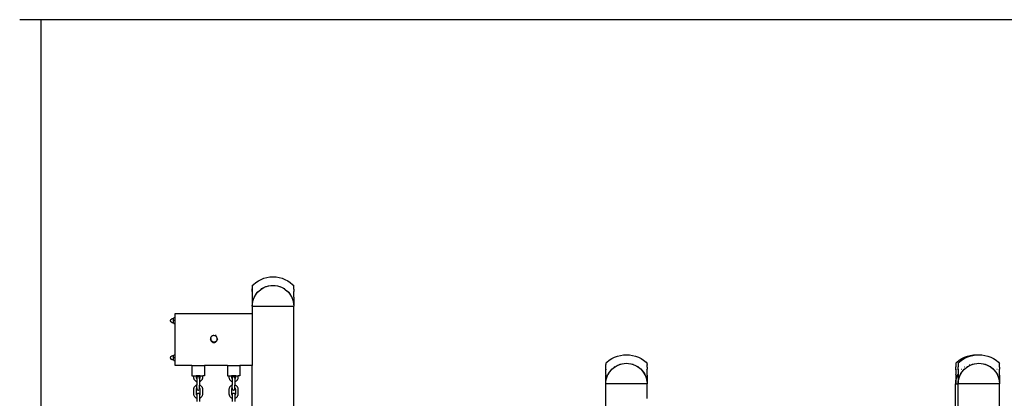
# Model space of a CAD drawing. Units: millimetres. Extents: x -5 to 212, y -5 to 302.
# Drawn here: x 34 to 90, y 228 to 250 of the extents above; entities that cross this region are included whole.
import ezdxf

# ---------------------------------------------------------------- set-up
doc = ezdxf.new("R2010")
doc.units = ezdxf.units.MM

# ---------------------------------------------------------------- blocks, each defined once
blk = doc.blocks.new('_SE_FILLED')
at = {"color": 0}
blk.add_line((0, 0), (-1, 0), dxfattribs=at)
blk.add_solid([(0, 0), (-1, -0.1665), (-1, 0.1665), (0, 0)], dxfattribs=at)

msp = doc.modelspace()

# ---------------------------------------------------------------- linework, layer by layer
for p, q in [((120.957, 249.584), (34.017, 249.584)), ((35.217, 247.184), (35.217, 189.724)), ((47.862, 234.915), (48.03, 234.96)), ((48.03, 234.96), (48.201, 234.987)), ((48.201, 234.987), (48.375, 234.996)), ((48.375, 234.996), (48.549, 234.987)), ((48.549, 234.987), (48.72, 234.96)), ((48.72, 234.96), (48.888, 234.915)), ((47.201, 234.447), (47.2, 234.445)), ((47.2, 234.445), (47.201, 234.446)), ((47.2, 234.445), (47.201, 234.444)), ((47.201, 234.507), (47.264, 234.569)), ((47.201, 234.51), (47.201, 234.507)), ((47.201, 234.507), (47.201, 234.447)), ((47.201, 234.447), (47.201, 234.446)), ((47.201, 234.444), (47.201, 234.446)), ((47.201, 234.444), (47.201, 234.311)), ((47.264, 234.569), (47.399, 234.679)), ((47.399, 234.679), (47.544, 234.774)), ((47.544, 234.774), (47.699, 234.852)), ((47.699, 234.852), (47.862, 234.915)), ((47.788, 234.353), (47.898, 234.409)), ((47.852, 234.384), (47.976, 234.439)), ((47.898, 234.409), (47.976, 234.439)), ((47.976, 234.439), (47.993, 234.445)), ((47.993, 234.445), (47.996, 234.446)), ((47.993, 234.445), (47.994, 234.446)), ((47.996, 234.446), (47.994, 234.446)), ((47.996, 234.446), (48.002, 234.449)), ((48.002, 234.449), (48.126, 234.481)), ((48.002, 234.449), (48.013, 234.453)), ((48.013, 234.453), (48.132, 234.485)), ((48.126, 234.481), (48.252, 234.5)), ((48.132, 234.485), (48.253, 234.504)), ((48.252, 234.5), (48.375, 234.507)), ((48.253, 234.504), (48.376, 234.51)), ((48.375, 234.507), (48.498, 234.5)), ((48.376, 234.51), (48.499, 234.504)), ((48.498, 234.5), (48.625, 234.481)), ((48.499, 234.504), (48.62, 234.485)), ((48.62, 234.485), (48.739, 234.453)), ((48.625, 234.481), (48.753, 234.447)), ((48.739, 234.453), (48.753, 234.447)), ((48.753, 234.447), (48.764, 234.443)), ((48.764, 234.443), (48.854, 234.409)), ((48.764, 234.443), (48.898, 234.384)), ((48.854, 234.409), (48.963, 234.353)), ((48.888, 234.915), (49.051, 234.852)), ((49.051, 234.852), (49.206, 234.774)), ((49.206, 234.774), (49.351, 234.679)), ((49.351, 234.679), (49.487, 234.569)), ((49.487, 234.569), (49.551, 234.505)), ((49.549, 234.446), (49.551, 234.447)), ((49.551, 234.444), (49.549, 234.446)), ((49.551, 234.505), (49.551, 234.51)), ((49.551, 234.453), (49.551, 234.505)), ((49.551, 234.447), (49.551, 234.453)), ((49.551, 234.444), (49.551, 234.447)), ((49.551, 234.353), (49.551, 234.444)), ((47.201, 233.871), (47.199, 233.848)), ((47.199, 233.848), (47.201, 233.848)), ((47.199, 233.848), (47.2, 233.841)), ((47.201, 234.172), (47.2, 234.166)), ((47.2, 234.166), (47.201, 234.166)), ((47.2, 234.166), (47.201, 234.145)), ((47.201, 233.848), (47.2, 233.841)), ((47.2, 233.841), (47.201, 233.831)), ((47.201, 234.293), (47.211, 234.311)), ((47.201, 234.311), (47.211, 234.311)), ((47.201, 234.293), (47.201, 234.311)), ((47.201, 234.172), (47.201, 234.293)), ((47.201, 234.293), (47.201, 234.286)), ((47.201, 234.286), (47.201, 234.208)), ((47.201, 234.208), (47.201, 234.172)), ((47.201, 234.14), (47.211, 234.166)), ((47.211, 234.166), (47.201, 234.166)), ((47.201, 234.166), (47.201, 234.14)), ((47.201, 234.14), (47.201, 233.871)), ((47.201, 233.831), (47.201, 233.335)), ((47.254, 233.68), (47.311, 233.831)), ((47.302, 233.813), (47.311, 233.831)), ((47.311, 233.831), (47.317, 233.841)), ((47.317, 233.841), (47.32, 233.848)), ((47.317, 233.841), (47.318, 233.848)), ((47.317, 233.841), (47.32, 233.848)), ((47.318, 233.848), (47.32, 233.848)), ((47.32, 233.848), (47.332, 233.871)), ((47.332, 233.871), (47.417, 234.011)), ((47.332, 233.871), (47.358, 233.923)), ((47.358, 233.923), (47.425, 234.026)), ((47.417, 234.011), (47.522, 234.141)), ((47.425, 234.026), (47.503, 234.121)), ((47.503, 234.121), (47.522, 234.141)), ((47.522, 234.141), (47.529, 234.166)), ((47.522, 234.141), (47.525, 234.144)), ((47.525, 234.144), (47.547, 234.166)), ((47.525, 234.144), (47.547, 234.166)), ((47.529, 234.166), (47.547, 234.166)), ((47.547, 234.166), (47.552, 234.171)), ((47.552, 234.171), (47.554, 234.173)), ((47.552, 234.171), (47.552, 234.171)), ((47.554, 234.173), (47.697, 234.293)), ((47.554, 234.173), (47.59, 234.208)), ((47.59, 234.208), (47.685, 234.286)), ((47.685, 234.286), (47.697, 234.293)), ((47.697, 234.293), (47.703, 234.311)), ((47.697, 234.293), (47.708, 234.3)), ((47.724, 234.311), (47.703, 234.311)), ((47.708, 234.3), (47.724, 234.311)), ((47.724, 234.311), (47.732, 234.316)), ((47.732, 234.316), (47.852, 234.384)), ((47.732, 234.316), (47.788, 234.353)), ((48.898, 234.384), (49.027, 234.311)), ((48.963, 234.353), (49.027, 234.311)), ((49.047, 234.311), (49.027, 234.311)), ((49.027, 234.311), (49.053, 234.293)), ((49.027, 234.311), (49.052, 234.295)), ((49.052, 234.295), (49.047, 234.311)), ((49.052, 234.295), (49.066, 234.286)), ((49.053, 234.293), (49.205, 234.166)), ((49.066, 234.286), (49.162, 234.208)), ((49.162, 234.208), (49.205, 234.166)), ((49.221, 234.166), (49.205, 234.166)), ((49.205, 234.166), (49.228, 234.141)), ((49.205, 234.166), (49.227, 234.143)), ((49.227, 234.143), (49.221, 234.166)), ((49.227, 234.143), (49.249, 234.121)), ((49.228, 234.141), (49.333, 234.011)), ((49.249, 234.121), (49.326, 234.026)), ((49.326, 234.026), (49.393, 233.923)), ((49.333, 234.011), (49.427, 233.856)), ((49.393, 233.923), (49.427, 233.856)), ((49.427, 233.856), (49.431, 233.848)), ((49.431, 233.848), (49.433, 233.846)), ((49.432, 233.848), (49.431, 233.848)), ((49.433, 233.846), (49.432, 233.848)), ((49.433, 233.846), (49.434, 233.842)), ((49.434, 233.842), (49.449, 233.813)), ((49.434, 233.842), (49.496, 233.68)), ((49.539, 234.311), (49.551, 234.311)), ((49.551, 234.29), (49.539, 234.311)), ((49.539, 234.166), (49.551, 234.166)), ((49.551, 234.137), (49.539, 234.166)), ((49.549, 233.848), (49.551, 233.848)), ((49.551, 233.843), (49.549, 233.848)), ((49.551, 234.311), (49.551, 234.353)), ((49.551, 234.29), (49.551, 234.311)), ((49.551, 234.29), (49.551, 234.166)), ((49.551, 234.137), (49.551, 234.166)), ((49.551, 233.852), (49.551, 234.137)), ((49.551, 233.848), (49.551, 233.852)), ((49.551, 233.843), (49.551, 233.848)), ((49.551, 233.843), (49.551, 233.335)), ((47.201, 233.335), (47.207, 233.458)), ((47.203, 233.335), (47.201, 233.335)), ((47.201, 233.328), (47.201, 232.91)), ((47.201, 233.328), (49.551, 233.328)), ((47.203, 233.335), (47.216, 233.509)), ((47.203, 233.335), (49.547, 233.335)), ((47.203, 233.335), (47.204, 233.335)), ((47.207, 233.458), (47.227, 233.58)), ((47.216, 233.509), (47.254, 233.68)), ((47.227, 233.58), (47.258, 233.698)), ((47.258, 233.698), (47.302, 233.813)), ((49.449, 233.813), (49.493, 233.698)), ((49.493, 233.698), (49.525, 233.58)), ((49.496, 233.68), (49.534, 233.509)), ((49.525, 233.58), (49.544, 233.458)), ((49.534, 233.509), (49.547, 233.335)), ((49.544, 233.458), (49.551, 233.335)), ((49.551, 233.335), (49.547, 233.335)), ((49.55, 215.109), (49.551, 233.328)), ((42.834, 232.91), (47.201, 232.91)), ((42.834, 232.665), (42.834, 232.91)), ((47.201, 232.91), (47.208, 232.91)), ((47.201, 232.91), (47.201, 229.972)), ((42.563, 232.51), (42.566, 232.535)), ((42.566, 232.485), (42.563, 232.51)), ((42.566, 232.535), (42.576, 232.559)), ((42.576, 232.462), (42.566, 232.485)), ((42.576, 232.559), (42.591, 232.581)), ((42.591, 232.44), (42.576, 232.462)), ((42.591, 232.581), (42.612, 232.6)), ((42.612, 232.421), (42.591, 232.44)), ((42.612, 232.6), (42.638, 232.615)), ((42.638, 232.405), (42.612, 232.421)), ((42.638, 232.615), (42.667, 232.627)), ((42.667, 232.393), (42.638, 232.405)), ((42.667, 232.627), (42.698, 232.634)), ((42.698, 232.386), (42.667, 232.393)), ((42.698, 232.634), (42.73, 232.637)), ((42.731, 232.383), (42.698, 232.386)), ((42.732, 232.664), (42.73, 232.66)), ((42.73, 232.637), (42.73, 232.66)), ((42.732, 232.384), (42.73, 232.637)), ((42.732, 232.384), (42.731, 232.383)), ((42.732, 232.384), (42.732, 232.365)), ((42.739, 232.356), (42.732, 232.365)), ((42.822, 232.665), (42.75, 232.664)), ((42.755, 232.51), (42.753, 232.507)), ((42.754, 232.356), (42.826, 232.357)), ((42.825, 232.511), (42.755, 232.51)), ((42.831, 232.636), (42.822, 232.665)), ((42.822, 232.665), (42.834, 232.665)), ((42.825, 232.511), (42.83, 232.527)), ((42.833, 232.484), (42.825, 232.511)), ((42.826, 232.357), (42.832, 232.376)), ((42.826, 232.357), (42.834, 232.357)), ((42.83, 232.527), (42.834, 232.55)), ((42.834, 232.618), (42.831, 232.636)), ((42.832, 232.376), (42.834, 232.387)), ((42.834, 232.479), (42.833, 232.484)), ((42.834, 232.618), (42.834, 232.665)), ((42.834, 232.55), (42.834, 232.618)), ((42.834, 232.479), (42.834, 232.55)), ((42.834, 232.387), (42.834, 232.479)), ((42.834, 232.357), (42.834, 232.387)), ((42.834, 230.558), (42.834, 232.357)), ((44.889, 231.612), (44.857, 231.572)), ((44.931, 231.642), (44.889, 231.612)), ((44.912, 231.671), (44.912, 231.67)), ((44.912, 231.671), (44.975, 231.671)), ((44.979, 231.66), (44.931, 231.642)), ((45.03, 231.665), (44.979, 231.66)), ((45.081, 231.657), (45.03, 231.665)), ((45.128, 231.636), (45.081, 231.657)), ((45.149, 231.671), (45.093, 231.671)), ((45.167, 231.603), (45.128, 231.636)), ((45.149, 231.671), (45.149, 231.67)), ((45.197, 231.561), (45.167, 231.603)), ((44.793, 231.466), (44.793, 231.465)), ((44.836, 231.526), (44.827, 231.475)), ((44.827, 231.475), (44.832, 231.424)), ((44.832, 231.424), (44.85, 231.376)), ((44.857, 231.572), (44.836, 231.526)), ((44.85, 231.376), (44.88, 231.334)), ((44.864, 231.465), (44.867, 231.498)), ((44.867, 231.432), (44.864, 231.465)), ((44.877, 231.4), (44.867, 231.432)), ((44.892, 231.371), (44.877, 231.4)), ((44.88, 231.334), (44.92, 231.301)), ((44.913, 231.345), (44.892, 231.371)), ((44.939, 231.324), (44.913, 231.345)), ((44.92, 231.301), (44.967, 231.28)), ((44.968, 231.309), (44.939, 231.324)), ((44.967, 231.28), (45.017, 231.272)), ((45, 231.299), (44.968, 231.309)), ((45.033, 231.296), (45, 231.299)), ((45.017, 231.272), (45.069, 231.277)), ((45.066, 231.299), (45.033, 231.296)), ((45.097, 231.309), (45.066, 231.299)), ((45.069, 231.277), (45.117, 231.295)), ((45.126, 231.324), (45.097, 231.309)), ((45.117, 231.295), (45.158, 231.325)), ((45.152, 231.345), (45.126, 231.324)), ((45.173, 231.371), (45.152, 231.345)), ((45.158, 231.325), (45.191, 231.365)), ((45.189, 231.4), (45.173, 231.371)), ((45.198, 231.432), (45.189, 231.4)), ((45.191, 231.365), (45.212, 231.411)), ((45.216, 231.513), (45.197, 231.561)), ((45.198, 231.498), (45.202, 231.465)), ((45.202, 231.465), (45.198, 231.432)), ((45.212, 231.411), (45.221, 231.462)), ((45.221, 231.462), (45.216, 231.513)), ((45.268, 231.465), (45.265, 231.461)), ((45.268, 231.466), (45.268, 231.465)), ((42.591, 230.473), (42.612, 230.493)), ((42.612, 230.493), (42.638, 230.508)), ((42.638, 230.508), (42.667, 230.52)), ((42.667, 230.52), (42.698, 230.527)), ((42.698, 230.527), (42.73, 230.53)), ((42.732, 230.557), (42.73, 230.553)), ((42.73, 230.53), (42.73, 230.553)), ((42.732, 230.277), (42.73, 230.53)), ((42.822, 230.558), (42.75, 230.557)), ((42.831, 230.529), (42.822, 230.558)), ((42.822, 230.558), (42.834, 230.558)), ((42.834, 230.511), (42.831, 230.529)), ((42.834, 230.511), (42.834, 230.558)), ((42.834, 230.443), (42.834, 230.511)), ((67.73, 230.436), (67.893, 230.498)), ((67.893, 230.498), (68.061, 230.543)), ((68.061, 230.543), (68.232, 230.57)), ((68.232, 230.57), (68.406, 230.579)), ((68.406, 230.579), (68.58, 230.57)), ((68.58, 230.57), (68.751, 230.543)), ((68.751, 230.543), (68.919, 230.498)), ((68.919, 230.498), (69.082, 230.436)), ((87.566, 230.436), (87.728, 230.498)), ((87.705, 230.436), (87.868, 230.498)), ((87.728, 230.498), (87.896, 230.543)), ((87.868, 230.498), (88.036, 230.543)), ((87.896, 230.543), (88.068, 230.57)), ((88.036, 230.543), (88.207, 230.57)), ((88.068, 230.57), (88.241, 230.579)), ((88.207, 230.57), (88.311, 230.576)), ((88.241, 230.579), (88.311, 230.576)), ((88.311, 230.576), (88.381, 230.579)), ((88.311, 230.576), (88.348, 230.574)), ((88.368, 230.573), (88.397, 230.571)), ((88.381, 230.579), (88.555, 230.57)), ((88.415, 230.57), (88.417, 230.57)), ((88.555, 230.57), (88.726, 230.543)), ((88.726, 230.543), (88.894, 230.498)), ((88.894, 230.498), (89.057, 230.436)), ((42.563, 230.403), (42.566, 230.428)), ((42.566, 230.378), (42.563, 230.403)), ((42.566, 230.428), (42.576, 230.452)), ((42.576, 230.355), (42.566, 230.378)), ((42.576, 230.452), (42.591, 230.473)), ((42.591, 230.333), (42.576, 230.355)), ((42.612, 230.314), (42.591, 230.333)), ((42.638, 230.298), (42.612, 230.314)), ((42.667, 230.286), (42.638, 230.298)), ((42.698, 230.279), (42.667, 230.286)), ((42.731, 230.276), (42.698, 230.279)), ((42.732, 230.277), (42.731, 230.276)), ((42.732, 230.277), (42.732, 230.258)), ((42.739, 230.249), (42.732, 230.258)), ((42.755, 230.403), (42.753, 230.4)), ((42.754, 230.249), (42.826, 230.25)), ((42.825, 230.404), (42.755, 230.403)), ((42.825, 230.404), (42.83, 230.42)), ((42.833, 230.377), (42.825, 230.404)), ((42.826, 230.25), (42.832, 230.269)), ((42.826, 230.25), (42.834, 230.25)), ((42.83, 230.42), (42.834, 230.443)), ((42.832, 230.269), (42.834, 230.28)), ((42.834, 230.372), (42.833, 230.377)), ((42.834, 230.372), (42.834, 230.443)), ((42.834, 230.28), (42.834, 230.372)), ((42.834, 230.25), (42.834, 230.28)), ((42.834, 229.972), (42.834, 230.25)), ((43.779, 229.972), (42.834, 229.972)), ((43.779, 229.972), (43.779, 229.385)), ((43.779, 229.972), (44.484, 229.972)), ((44.484, 229.972), (44.484, 229.385)), ((45.786, 229.972), (44.484, 229.972)), ((45.786, 229.972), (45.786, 229.385)), ((45.786, 229.972), (46.491, 229.972)), ((46.491, 229.972), (46.491, 229.385)), ((47.201, 229.972), (46.491, 229.972)), ((47.2, 215.107), (47.201, 229.972)), ((47.208, 229.972), (47.201, 229.972)), ((67.232, 230.032), (67.231, 230.03)), ((67.231, 230.03), (67.232, 230.029)), ((67.231, 230.03), (67.232, 230.03)), ((67.232, 230.09), (67.295, 230.153)), ((67.232, 230.094), (67.232, 230.09)), ((67.232, 230.09), (67.232, 230.032)), ((67.232, 230.03), (67.232, 230.032)), ((67.232, 230.029), (67.232, 230.03)), ((67.232, 230.024), (67.232, 230.029)), ((67.232, 230.024), (67.232, 230.023)), ((67.232, 229.895), (67.232, 230.023)), ((67.295, 230.153), (67.43, 230.262)), ((67.43, 230.262), (67.576, 230.357)), ((67.576, 230.357), (67.73, 230.436)), ((67.763, 229.9), (67.883, 229.967)), ((67.763, 229.9), (67.819, 229.936)), ((67.819, 229.936), (67.929, 229.992)), ((67.883, 229.967), (68.007, 230.022)), ((67.929, 229.992), (68.007, 230.022)), ((68.007, 230.022), (68.024, 230.029)), ((68.024, 230.029), (68.027, 230.03)), ((68.024, 230.029), (68.025, 230.03)), ((68.027, 230.03), (68.025, 230.03)), ((68.027, 230.03), (68.033, 230.032)), ((68.033, 230.032), (68.157, 230.064)), ((68.033, 230.032), (68.044, 230.036)), ((68.044, 230.036), (68.163, 230.068)), ((68.157, 230.064), (68.283, 230.084)), ((68.163, 230.068), (68.284, 230.087)), ((68.283, 230.084), (68.406, 230.09)), ((68.284, 230.087), (68.407, 230.094)), ((68.406, 230.09), (68.529, 230.084)), ((68.407, 230.094), (68.53, 230.087)), ((68.529, 230.084), (68.656, 230.064)), ((68.53, 230.087), (68.651, 230.068)), ((68.651, 230.068), (68.77, 230.036)), ((68.656, 230.064), (68.784, 230.031)), ((68.77, 230.036), (68.784, 230.031)), ((68.784, 230.031), (68.795, 230.026)), ((68.795, 230.026), (68.885, 229.992)), ((68.795, 230.026), (68.929, 229.967)), ((68.885, 229.992), (68.994, 229.936)), ((68.929, 229.967), (69.058, 229.895)), ((68.994, 229.936), (69.058, 229.895)), ((69.082, 230.436), (69.237, 230.357)), ((69.237, 230.357), (69.382, 230.262)), ((69.382, 230.262), (69.518, 230.153)), ((69.518, 230.153), (69.582, 230.089)), ((69.582, 230.03), (69.58, 230.03)), ((69.582, 230.028), (69.58, 230.03)), ((69.582, 230.089), (69.582, 230.094)), ((69.582, 230.036), (69.582, 230.089)), ((69.582, 230.03), (69.582, 230.036)), ((69.582, 230.028), (69.582, 230.03)), ((69.582, 230.028), (69.582, 229.992)), ((69.582, 229.936), (69.582, 229.992)), ((69.582, 229.895), (69.582, 229.936)), ((87.067, 230.032), (87.066, 230.03)), ((87.066, 230.03), (87.067, 230.029)), ((87.066, 230.03), (87.067, 230.03)), ((87.067, 230.09), (87.13, 230.153)), ((87.067, 230.094), (87.067, 230.09)), ((87.067, 230.09), (87.067, 230.032)), ((87.067, 230.03), (87.067, 230.032)), ((87.067, 230.029), (87.067, 230.03)), ((87.067, 230.024), (87.067, 230.029)), ((87.067, 230.024), (87.067, 230.023)), ((87.067, 230.023), (87.067, 229.895)), ((87.13, 230.153), (87.265, 230.262)), ((87.207, 230.032), (87.206, 230.03)), ((87.206, 230.03), (87.207, 230.029)), ((87.206, 230.03), (87.207, 230.03)), ((87.207, 230.09), (87.269, 230.153)), ((87.207, 230.094), (87.207, 230.09)), ((87.207, 230.09), (87.207, 230.032)), ((87.207, 230.03), (87.207, 230.032)), ((87.207, 230.029), (87.207, 230.03)), ((87.207, 230.024), (87.207, 230.029)), ((87.207, 230.024), (87.207, 230.023)), ((87.207, 230.023), (87.207, 229.895)), ((87.265, 230.262), (87.411, 230.357)), ((87.269, 230.153), (87.404, 230.262)), ((87.404, 230.262), (87.55, 230.357)), ((87.411, 230.357), (87.566, 230.436)), ((87.55, 230.357), (87.705, 230.436)), ((87.738, 229.9), (87.858, 229.967)), ((87.738, 229.9), (87.794, 229.936)), ((87.794, 229.936), (87.904, 229.992)), ((87.858, 229.967), (87.982, 230.022)), ((87.86, 230.03), (87.863, 230.03)), ((87.904, 229.992), (87.982, 230.022)), ((87.982, 230.022), (87.999, 230.029)), ((87.999, 230.029), (88.002, 230.03)), ((87.999, 230.029), (87.999, 230.03)), ((88.002, 230.03), (87.999, 230.03)), ((88.002, 230.03), (88.008, 230.032)), ((88.008, 230.032), (88.131, 230.064)), ((88.008, 230.032), (88.019, 230.036)), ((88.019, 230.036), (88.137, 230.068)), ((88.131, 230.064), (88.257, 230.084)), ((88.137, 230.068), (88.259, 230.087)), ((88.257, 230.084), (88.381, 230.09)), ((88.259, 230.087), (88.382, 230.094)), ((88.381, 230.09), (88.504, 230.084)), ((88.382, 230.094), (88.504, 230.087)), ((88.504, 230.087), (88.626, 230.068)), ((88.504, 230.084), (88.63, 230.064)), ((88.626, 230.068), (88.745, 230.036)), ((88.63, 230.064), (88.759, 230.031)), ((88.745, 230.036), (88.759, 230.031)), ((88.759, 230.031), (88.77, 230.026)), ((88.77, 230.026), (88.86, 229.992)), ((88.77, 230.026), (88.904, 229.967)), ((88.86, 229.992), (88.969, 229.936)), ((88.904, 229.967), (89.033, 229.895)), ((88.969, 229.936), (89.033, 229.895)), ((89.057, 230.436), (89.211, 230.357)), ((89.211, 230.357), (89.357, 230.262)), ((89.357, 230.262), (89.492, 230.153)), ((89.492, 230.153), (89.557, 230.089)), ((89.555, 230.03), (89.556, 230.03)), ((89.557, 230.028), (89.555, 230.03)), ((89.556, 230.03), (89.557, 230.036)), ((89.557, 230.028), (89.556, 230.03)), ((89.556, 229.895), (89.557, 229.936)), ((89.557, 230.089), (89.557, 230.094)), ((89.557, 230.036), (89.557, 230.089)), ((89.557, 229.936), (89.557, 230.028)), ((43.779, 229.385), (43.868, 229.385)), ((43.868, 229.385), (43.868, 229.303)), ((43.868, 229.385), (44.015, 229.385)), ((44.015, 229.385), (44.015, 229.307)), ((44.25, 229.385), (44.015, 229.385)), ((44.25, 229.307), (44.25, 229.385)), ((44.25, 229.385), (44.397, 229.385)), ((44.397, 229.303), (44.397, 229.385)), ((44.484, 229.385), (44.397, 229.385)), ((45.786, 229.385), (45.877, 229.385)), ((45.877, 229.385), (45.877, 229.303)), ((45.877, 229.385), (46.024, 229.385)), ((46.024, 229.385), (46.024, 229.307)), ((46.259, 229.385), (46.024, 229.385)), ((46.259, 229.307), (46.259, 229.385)), ((46.259, 229.385), (46.406, 229.385)), ((46.406, 229.303), (46.406, 229.385)), ((46.491, 229.385), (46.406, 229.385)), ((67.232, 229.454), (67.23, 229.432)), ((67.23, 229.432), (67.232, 229.432)), ((67.232, 229.756), (67.231, 229.749)), ((67.231, 229.749), (67.232, 229.749)), ((67.232, 229.432), (67.231, 229.424)), ((67.231, 229.424), (67.232, 229.414)), ((67.232, 229.876), (67.242, 229.895)), ((67.232, 229.895), (67.242, 229.895)), ((67.232, 229.876), (67.232, 229.895)), ((67.232, 229.756), (67.232, 229.876)), ((67.232, 229.724), (67.242, 229.749)), ((67.242, 229.749), (67.232, 229.749)), ((67.232, 229.749), (67.232, 229.724)), ((67.232, 229.454), (67.232, 229.724)), ((67.232, 228.919), (67.232, 229.414)), ((67.285, 229.264), (67.342, 229.414)), ((67.289, 229.282), (67.333, 229.397)), ((67.333, 229.397), (67.342, 229.414)), ((67.342, 229.414), (67.348, 229.425)), ((67.348, 229.425), (67.351, 229.432)), ((67.348, 229.425), (67.349, 229.432)), ((67.349, 229.432), (67.351, 229.432)), ((67.351, 229.432), (67.363, 229.455)), ((67.363, 229.455), (67.448, 229.594)), ((67.363, 229.455), (67.389, 229.506)), ((67.389, 229.506), (67.456, 229.609)), ((67.448, 229.594), (67.553, 229.724)), ((67.456, 229.609), (67.534, 229.705)), ((67.534, 229.705), (67.553, 229.724)), ((67.553, 229.724), (67.561, 229.749)), ((67.553, 229.724), (67.556, 229.728)), ((67.556, 229.728), (67.577, 229.749)), ((67.577, 229.749), (67.561, 229.749)), ((67.577, 229.749), (67.585, 229.756)), ((67.585, 229.756), (67.728, 229.876)), ((67.728, 229.876), (67.734, 229.895)), ((67.728, 229.876), (67.739, 229.884)), ((67.755, 229.895), (67.734, 229.895)), ((67.739, 229.884), (67.755, 229.895)), ((67.755, 229.895), (67.763, 229.9)), ((69.058, 229.895), (69.083, 229.878)), ((69.078, 229.895), (69.058, 229.895)), ((69.058, 229.895), (69.084, 229.876)), ((69.083, 229.878), (69.078, 229.895)), ((69.083, 229.878), (69.097, 229.869)), ((69.084, 229.876), (69.236, 229.749)), ((69.097, 229.869), (69.193, 229.792)), ((69.193, 229.792), (69.236, 229.749)), ((69.236, 229.749), (69.258, 229.726)), ((69.252, 229.749), (69.236, 229.749)), ((69.236, 229.749), (69.259, 229.724)), ((69.258, 229.726), (69.252, 229.749)), ((69.258, 229.726), (69.28, 229.705)), ((69.259, 229.724), (69.364, 229.594)), ((69.28, 229.705), (69.357, 229.609)), ((69.357, 229.609), (69.424, 229.506)), ((69.364, 229.594), (69.458, 229.44)), ((69.424, 229.506), (69.458, 229.44)), ((69.458, 229.44), (69.462, 229.432)), ((69.462, 229.432), (69.464, 229.429)), ((69.463, 229.432), (69.462, 229.432)), ((69.464, 229.429), (69.463, 229.432)), ((69.464, 229.429), (69.465, 229.426)), ((69.465, 229.426), (69.48, 229.397)), ((69.465, 229.426), (69.527, 229.264)), ((69.48, 229.397), (69.524, 229.282)), ((69.582, 229.895), (69.57, 229.895)), ((69.582, 229.874), (69.57, 229.895)), ((69.57, 229.749), (69.582, 229.749)), ((69.582, 229.72), (69.57, 229.749)), ((69.58, 229.432), (69.582, 229.432)), ((69.582, 229.427), (69.58, 229.432)), ((69.582, 229.874), (69.582, 229.895)), ((69.582, 229.874), (69.582, 229.749)), ((69.582, 229.72), (69.582, 229.749)), ((69.582, 229.436), (69.582, 229.72)), ((69.582, 229.432), (69.582, 229.436)), ((69.582, 229.427), (69.582, 229.432)), ((69.582, 229.427), (69.582, 228.919)), ((87.067, 229.454), (87.065, 229.432)), ((87.065, 229.432), (87.067, 229.432)), ((87.067, 229.756), (87.066, 229.749)), ((87.066, 229.749), (87.067, 229.749)), ((87.067, 229.432), (87.066, 229.424)), ((87.066, 229.424), (87.067, 229.414)), ((87.067, 229.876), (87.077, 229.895)), ((87.067, 229.895), (87.077, 229.895)), ((87.067, 229.876), (87.067, 229.895)), ((87.067, 229.756), (87.067, 229.876)), ((87.067, 229.724), (87.077, 229.749)), ((87.077, 229.749), (87.067, 229.749)), ((87.067, 229.749), (87.067, 229.724)), ((87.067, 229.724), (87.067, 229.454)), ((87.067, 229.414), (87.067, 228.919)), ((87.121, 229.264), (87.177, 229.414)), ((87.124, 229.282), (87.169, 229.397)), ((87.169, 229.397), (87.177, 229.414)), ((87.177, 229.414), (87.183, 229.425)), ((87.183, 229.425), (87.186, 229.432)), ((87.183, 229.425), (87.184, 229.432)), ((87.184, 229.432), (87.186, 229.432)), ((87.186, 229.432), (87.198, 229.455)), ((87.198, 229.455), (87.207, 229.471)), ((87.198, 229.455), (87.207, 229.469)), ((87.207, 229.454), (87.205, 229.432)), ((87.205, 229.432), (87.207, 229.432)), ((87.207, 229.432), (87.205, 229.424)), ((87.205, 229.424), (87.207, 229.414)), ((87.207, 229.756), (87.206, 229.749)), ((87.206, 229.749), (87.207, 229.749)), ((87.207, 229.876), (87.217, 229.895)), ((87.207, 229.895), (87.217, 229.895)), ((87.207, 229.876), (87.207, 229.895)), ((87.207, 229.756), (87.207, 229.876)), ((87.207, 229.724), (87.217, 229.749)), ((87.217, 229.749), (87.207, 229.749)), ((87.207, 229.749), (87.207, 229.724)), ((87.207, 229.724), (87.207, 229.471)), ((87.207, 229.471), (87.207, 229.469)), ((87.207, 229.469), (87.207, 229.454)), ((87.207, 229.414), (87.207, 228.919)), ((87.26, 229.264), (87.317, 229.414)), ((87.264, 229.282), (87.308, 229.397)), ((87.308, 229.397), (87.317, 229.414)), ((87.317, 229.414), (87.322, 229.425)), ((87.322, 229.425), (87.326, 229.432)), ((87.322, 229.425), (87.324, 229.432)), ((87.324, 229.432), (87.326, 229.432)), ((87.326, 229.432), (87.338, 229.455)), ((87.338, 229.455), (87.423, 229.594)), ((87.338, 229.455), (87.364, 229.506)), ((87.364, 229.506), (87.431, 229.609)), ((87.396, 229.749), (87.412, 229.749)), ((87.423, 229.594), (87.528, 229.724)), ((87.431, 229.609), (87.508, 229.705)), ((87.508, 229.705), (87.528, 229.724)), ((87.528, 229.724), (87.535, 229.749)), ((87.528, 229.724), (87.531, 229.728)), ((87.531, 229.728), (87.552, 229.749)), ((87.535, 229.749), (87.552, 229.749)), ((87.552, 229.749), (87.56, 229.756)), ((87.56, 229.756), (87.703, 229.876)), ((87.569, 229.895), (87.591, 229.895)), ((87.703, 229.876), (87.709, 229.895)), ((87.703, 229.876), (87.714, 229.884)), ((87.73, 229.895), (87.709, 229.895)), ((87.714, 229.884), (87.73, 229.895)), ((87.73, 229.895), (87.738, 229.9)), ((89.053, 229.895), (89.033, 229.895)), ((89.033, 229.895), (89.059, 229.876)), ((89.033, 229.895), (89.058, 229.878)), ((89.058, 229.878), (89.053, 229.895)), ((89.058, 229.878), (89.072, 229.869)), ((89.059, 229.876), (89.211, 229.749)), ((89.072, 229.869), (89.168, 229.792)), ((89.168, 229.792), (89.211, 229.749)), ((89.226, 229.749), (89.211, 229.749)), ((89.211, 229.749), (89.234, 229.724)), ((89.211, 229.749), (89.233, 229.726)), ((89.233, 229.726), (89.226, 229.749)), ((89.233, 229.726), (89.255, 229.705)), ((89.234, 229.724), (89.339, 229.594)), ((89.255, 229.705), (89.332, 229.609)), ((89.332, 229.609), (89.399, 229.506)), ((89.339, 229.594), (89.433, 229.44)), ((89.399, 229.506), (89.433, 229.44)), ((89.405, 229.749), (89.417, 229.749)), ((89.433, 229.44), (89.437, 229.432)), ((89.437, 229.432), (89.438, 229.429)), ((89.438, 229.432), (89.437, 229.432)), ((89.438, 229.429), (89.438, 229.432)), ((89.438, 229.429), (89.44, 229.426)), ((89.44, 229.426), (89.455, 229.397)), ((89.44, 229.426), (89.501, 229.264)), ((89.455, 229.397), (89.499, 229.282)), ((89.545, 229.895), (89.556, 229.895)), ((89.557, 229.874), (89.545, 229.895)), ((89.545, 229.749), (89.557, 229.749)), ((89.557, 229.72), (89.545, 229.749)), ((89.555, 229.432), (89.557, 229.432)), ((89.557, 229.427), (89.555, 229.432)), ((89.557, 229.874), (89.556, 229.895)), ((89.557, 229.874), (89.557, 229.749)), ((89.557, 229.72), (89.557, 229.749)), ((89.557, 229.436), (89.557, 229.72)), ((89.557, 229.432), (89.557, 229.436)), ((89.557, 229.427), (89.557, 229.432)), ((89.557, 229.427), (89.557, 228.919)), ((43.868, 229.303), (43.87, 229.277)), ((43.87, 229.277), (43.874, 229.25)), ((43.874, 229.25), (43.881, 229.223)), ((43.881, 229.223), (43.891, 229.197)), ((43.891, 229.197), (43.904, 229.173)), ((43.904, 229.173), (43.919, 229.15)), ((43.919, 229.15), (43.936, 229.128)), ((43.936, 229.128), (43.956, 229.109)), ((43.956, 229.109), (43.977, 229.091)), ((43.977, 228.819), (43.956, 228.801)), ((43.977, 229.091), (44.001, 229.076)), ((44.001, 228.834), (43.977, 228.819)), ((44.001, 229.076), (44.025, 229.063)), ((44.025, 228.846), (44.001, 228.834)), ((44.015, 229.307), (44.016, 229.293)), ((44.016, 229.293), (44.018, 229.281)), ((44.018, 229.281), (44.021, 229.269)), ((44.021, 229.269), (44.025, 229.257)), ((44.025, 229.257), (44.031, 229.246)), ((44.025, 229.063), (44.051, 229.054)), ((44.051, 228.856), (44.025, 228.846)), ((44.031, 229.246), (44.038, 229.236)), ((44.038, 229.236), (44.045, 229.226)), ((44.045, 229.226), (44.054, 229.218)), ((44.051, 229.054), (44.06, 229.051)), ((44.06, 228.859), (44.051, 228.856)), ((44.054, 229.218), (44.06, 229.213)), ((44.06, 229.272), (44.064, 229.29)), ((44.06, 229.272), (44.06, 229.253)), ((44.06, 229.254), (44.06, 229.253)), ((44.06, 229.253), (44.06, 229.213)), ((44.06, 229.213), (44.06, 229.051)), ((44.06, 229.051), (44.06, 228.859)), ((44.06, 228.697), (44.06, 228.859)), ((44.064, 229.29), (44.073, 229.306)), ((44.073, 229.306), (44.086, 229.32)), ((44.086, 229.32), (44.101, 229.33)), ((44.101, 229.33), (44.119, 229.335)), ((44.119, 229.335), (44.137, 229.336)), ((44.137, 229.336), (44.155, 229.333)), ((44.155, 229.333), (44.172, 229.325)), ((44.172, 229.325), (44.186, 229.313)), ((44.186, 229.313), (44.197, 229.298)), ((44.197, 229.298), (44.204, 229.281)), ((44.204, 229.281), (44.206, 229.263)), ((44.206, 229.259), (44.206, 229.263)), ((44.206, 229.255), (44.206, 229.259)), ((44.206, 229.254), (44.206, 229.255)), ((44.206, 229.254), (44.206, 229.227)), ((44.206, 229.213), (44.206, 229.227)), ((44.206, 229.213), (44.211, 229.218)), ((44.206, 229.213), (44.206, 229.212)), ((44.206, 229.212), (44.206, 229.051)), ((44.206, 229.051), (44.214, 229.054)), ((44.206, 229.051), (44.206, 228.859)), ((44.214, 228.856), (44.206, 228.859)), ((44.206, 228.697), (44.206, 228.859)), ((44.211, 229.218), (44.22, 229.226)), ((44.214, 229.054), (44.24, 229.063)), ((44.24, 228.846), (44.214, 228.856)), ((44.22, 229.226), (44.228, 229.236)), ((44.228, 229.236), (44.234, 229.246)), ((44.234, 229.246), (44.24, 229.257)), ((44.24, 229.257), (44.244, 229.269)), ((44.24, 229.063), (44.265, 229.076)), ((44.265, 228.834), (44.24, 228.846)), ((44.244, 229.269), (44.248, 229.281)), ((44.248, 229.281), (44.25, 229.293)), ((44.25, 229.293), (44.25, 229.307)), ((44.265, 229.076), (44.288, 229.091)), ((44.288, 228.819), (44.265, 228.834)), ((44.288, 229.091), (44.31, 229.109)), ((44.31, 228.801), (44.288, 228.819)), ((44.31, 229.109), (44.329, 229.128)), ((44.329, 229.128), (44.347, 229.15)), ((44.347, 229.15), (44.362, 229.173)), ((44.362, 229.173), (44.374, 229.197)), ((44.374, 229.197), (44.384, 229.223)), ((44.384, 229.223), (44.391, 229.25)), ((44.391, 229.25), (44.396, 229.277)), ((44.396, 229.277), (44.397, 229.303)), ((45.877, 229.303), (45.879, 229.277)), ((45.879, 229.277), (45.883, 229.25)), ((45.883, 229.25), (45.89, 229.223)), ((45.89, 229.223), (45.9, 229.197)), ((45.9, 229.197), (45.913, 229.173)), ((45.913, 229.173), (45.928, 229.15)), ((45.928, 229.15), (45.945, 229.128)), ((45.945, 229.128), (45.965, 229.109)), ((45.965, 229.109), (45.986, 229.091)), ((45.986, 228.819), (45.965, 228.801)), ((45.986, 229.091), (46.009, 229.076)), ((46.009, 228.834), (45.986, 228.819)), ((46.009, 229.076), (46.034, 229.063)), ((46.034, 228.846), (46.009, 228.834)), ((46.024, 229.307), (46.025, 229.293)), ((46.025, 229.293), (46.027, 229.281)), ((46.027, 229.281), (46.03, 229.269)), ((46.03, 229.269), (46.034, 229.257)), ((46.034, 229.257), (46.04, 229.246)), ((46.034, 229.063), (46.06, 229.054)), ((46.06, 228.856), (46.034, 228.846)), ((46.04, 229.246), (46.047, 229.236)), ((46.047, 229.236), (46.054, 229.226)), ((46.054, 229.226), (46.063, 229.218)), ((46.06, 229.054), (46.068, 229.051)), ((46.068, 228.859), (46.06, 228.856)), ((46.063, 229.218), (46.068, 229.213)), ((46.068, 229.272), (46.073, 229.29)), ((46.068, 229.272), (46.068, 229.253)), ((46.068, 229.254), (46.068, 229.253)), ((46.068, 229.253), (46.068, 229.213)), ((46.068, 229.213), (46.068, 229.051)), ((46.068, 229.051), (46.068, 228.859)), ((46.068, 228.697), (46.068, 228.859)), ((46.073, 229.29), (46.082, 229.306)), ((46.082, 229.306), (46.095, 229.32)), ((46.095, 229.32), (46.11, 229.33)), ((46.11, 229.33), (46.128, 229.335)), ((46.128, 229.335), (46.146, 229.336)), ((46.146, 229.336), (46.164, 229.333)), ((46.164, 229.333), (46.181, 229.325)), ((46.181, 229.325), (46.195, 229.313)), ((46.195, 229.313), (46.206, 229.298)), ((46.206, 229.298), (46.212, 229.281)), ((46.212, 229.281), (46.215, 229.263)), ((46.215, 229.259), (46.215, 229.263)), ((46.215, 229.255), (46.215, 229.259)), ((46.215, 229.254), (46.215, 229.255)), ((46.215, 229.254), (46.215, 229.214)), ((46.215, 229.214), (46.22, 229.218)), ((46.215, 229.214), (46.215, 229.051)), ((46.215, 229.051), (46.223, 229.054)), ((46.215, 229.051), (46.215, 228.859)), ((46.223, 228.856), (46.215, 228.859)), ((46.215, 228.697), (46.215, 228.859)), ((46.22, 229.218), (46.229, 229.226)), ((46.223, 229.054), (46.249, 229.063)), ((46.249, 228.846), (46.223, 228.856)), ((46.229, 229.226), (46.237, 229.236)), ((46.237, 229.236), (46.243, 229.246)), ((46.243, 229.246), (46.249, 229.257)), ((46.249, 229.257), (46.253, 229.269)), ((46.249, 229.063), (46.274, 229.076)), ((46.274, 228.834), (46.249, 228.846)), ((46.253, 229.269), (46.257, 229.281)), ((46.257, 229.281), (46.259, 229.293)), ((46.259, 229.293), (46.259, 229.307)), ((46.274, 229.076), (46.297, 229.091)), ((46.297, 228.819), (46.274, 228.834)), ((46.297, 229.091), (46.318, 229.109)), ((46.318, 228.801), (46.297, 228.819)), ((46.318, 229.109), (46.338, 229.128)), ((46.338, 229.128), (46.355, 229.15)), ((46.355, 229.15), (46.371, 229.173)), ((46.371, 229.173), (46.383, 229.197)), ((46.383, 229.197), (46.393, 229.223)), ((46.393, 229.223), (46.4, 229.25)), ((46.4, 229.25), (46.404, 229.277)), ((46.404, 229.277), (46.406, 229.303)), ((67.231, 224.788), (67.231, 228.919)), ((67.231, 228.919), (67.232, 228.919)), ((67.232, 228.919), (67.238, 229.041)), ((67.234, 228.919), (67.232, 228.919)), ((67.234, 228.919), (67.247, 229.092)), ((69.578, 228.919), (67.234, 228.919)), ((67.238, 229.041), (67.258, 229.163)), ((67.247, 229.092), (67.285, 229.264)), ((67.258, 229.163), (67.289, 229.282)), ((69.524, 229.282), (69.556, 229.163)), ((69.527, 229.264), (69.565, 229.092)), ((69.575, 229.041), (69.556, 229.163)), ((69.565, 229.092), (69.578, 228.919)), ((69.575, 229.041), (69.581, 228.919)), ((69.581, 228.919), (69.578, 228.919)), ((69.581, 228.919), (69.582, 228.919)), ((69.581, 228.092), (69.581, 228.919)), ((87.066, 225.743), (87.066, 228.919)), ((87.066, 228.919), (87.067, 228.919)), ((87.067, 228.919), (87.073, 229.041)), ((87.069, 228.919), (87.067, 228.919)), ((87.069, 228.919), (87.082, 229.092)), ((87.069, 228.919), (87.206, 228.919)), ((87.073, 229.041), (87.093, 229.163)), ((87.082, 229.092), (87.121, 229.264)), ((87.093, 229.163), (87.124, 229.282)), ((87.206, 225.743), (87.206, 228.919)), ((87.206, 228.919), (87.207, 228.919)), ((87.207, 228.919), (87.213, 229.041)), ((87.209, 228.919), (87.207, 228.919)), ((87.209, 228.919), (87.222, 229.092)), ((89.553, 228.919), (87.209, 228.919)), ((87.213, 229.041), (87.232, 229.163)), ((87.222, 229.092), (87.26, 229.264)), ((87.232, 229.163), (87.264, 229.282)), ((89.499, 229.282), (89.531, 229.163)), ((89.501, 229.264), (89.54, 229.092)), ((89.531, 229.163), (89.55, 229.041)), ((89.54, 229.092), (89.553, 228.919)), ((89.55, 229.041), (89.556, 228.919)), ((89.556, 228.919), (89.553, 228.919)), ((89.556, 228.919), (89.557, 228.919)), ((89.556, 225.743), (89.556, 228.919)), ((43.87, 228.633), (43.868, 228.607)), ((43.868, 228.607), (43.868, 228.368)), ((43.868, 228.368), (43.87, 228.342)), ((43.874, 228.66), (43.87, 228.633)), ((43.87, 228.342), (43.874, 228.315)), ((43.881, 228.687), (43.874, 228.66)), ((43.874, 228.315), (43.881, 228.288)), ((43.891, 228.712), (43.881, 228.687)), ((43.881, 228.288), (43.891, 228.262)), ((43.904, 228.737), (43.891, 228.712)), ((43.891, 228.262), (43.904, 228.238)), ((43.919, 228.76), (43.904, 228.737)), ((43.936, 228.782), (43.919, 228.76)), ((43.956, 228.801), (43.936, 228.782)), ((44.016, 228.617), (44.015, 228.603)), ((44.015, 228.603), (44.015, 228.372)), ((44.015, 228.372), (44.016, 228.358)), ((44.018, 228.629), (44.016, 228.617)), ((44.016, 228.358), (44.018, 228.346)), ((44.021, 228.641), (44.018, 228.629)), ((44.018, 228.346), (44.021, 228.334)), ((44.025, 228.653), (44.021, 228.641)), ((44.021, 228.334), (44.025, 228.322)), ((44.031, 228.664), (44.025, 228.653)), ((44.025, 228.322), (44.031, 228.311)), ((44.038, 228.674), (44.031, 228.664)), ((44.031, 228.311), (44.038, 228.301)), ((44.045, 228.684), (44.038, 228.674)), ((44.038, 228.301), (44.045, 228.291)), ((44.054, 228.692), (44.045, 228.684)), ((44.045, 228.291), (44.054, 228.283)), ((44.06, 228.697), (44.054, 228.692)), ((44.054, 228.283), (44.06, 228.278)), ((44.06, 228.697), (44.06, 228.637)), ((44.06, 228.637), (44.064, 228.619)), ((44.06, 228.337), (44.064, 228.355)), ((44.06, 228.337), (44.06, 228.318)), ((44.06, 228.319), (44.06, 228.318)), ((44.06, 228.318), (44.06, 228.278)), ((44.06, 228.278), (44.06, 228.116)), ((44.064, 228.355), (44.073, 228.371)), ((44.072, 228.604), (44.073, 228.603)), ((44.073, 228.603), (44.086, 228.589)), ((44.073, 228.371), (44.086, 228.385)), ((44.086, 228.589), (44.101, 228.58)), ((44.086, 228.385), (44.101, 228.395)), ((44.101, 228.58), (44.119, 228.574)), ((44.101, 228.395), (44.119, 228.4)), ((44.119, 228.574), (44.137, 228.573)), ((44.119, 228.4), (44.137, 228.401)), ((44.137, 228.573), (44.155, 228.576)), ((44.137, 228.401), (44.155, 228.398)), ((44.155, 228.576), (44.172, 228.584)), ((44.155, 228.398), (44.172, 228.39)), ((44.172, 228.584), (44.186, 228.596)), ((44.172, 228.39), (44.186, 228.378)), ((44.186, 228.596), (44.197, 228.611)), ((44.186, 228.378), (44.197, 228.363)), ((44.197, 228.363), (44.204, 228.346)), ((44.205, 228.655), (44.204, 228.66)), ((44.204, 228.346), (44.206, 228.328)), ((44.211, 228.692), (44.206, 228.697)), ((44.206, 228.655), (44.206, 228.697)), ((44.206, 228.654), (44.206, 228.655)), ((44.206, 228.65), (44.206, 228.654)), ((44.206, 228.65), (44.206, 228.646)), ((44.206, 228.324), (44.206, 228.328)), ((44.206, 228.32), (44.206, 228.324)), ((44.206, 228.319), (44.206, 228.32)), ((44.206, 228.319), (44.206, 228.279)), ((44.206, 228.279), (44.211, 228.283)), ((44.206, 228.279), (44.206, 228.116)), ((44.22, 228.684), (44.211, 228.692)), ((44.211, 228.283), (44.22, 228.291)), ((44.228, 228.674), (44.22, 228.684)), ((44.22, 228.291), (44.228, 228.301)), ((44.234, 228.664), (44.228, 228.674)), ((44.228, 228.301), (44.234, 228.311)), ((44.24, 228.653), (44.234, 228.664)), ((44.234, 228.311), (44.24, 228.322)), ((44.244, 228.641), (44.24, 228.653)), ((44.24, 228.322), (44.244, 228.334)), ((44.248, 228.629), (44.244, 228.641)), ((44.244, 228.334), (44.248, 228.346)), ((44.25, 228.617), (44.248, 228.629)), ((44.248, 228.346), (44.25, 228.358)), ((44.25, 228.603), (44.25, 228.617)), ((44.25, 228.372), (44.25, 228.603)), ((44.25, 228.358), (44.25, 228.372)), ((44.329, 228.782), (44.31, 228.801)), ((44.347, 228.76), (44.329, 228.782)), ((44.362, 228.737), (44.347, 228.76)), ((44.374, 228.712), (44.362, 228.737)), ((44.362, 228.238), (44.374, 228.262)), ((44.384, 228.687), (44.374, 228.712)), ((44.374, 228.262), (44.384, 228.288)), ((44.391, 228.66), (44.384, 228.687)), ((44.384, 228.288), (44.391, 228.315)), ((44.396, 228.633), (44.391, 228.66)), ((44.391, 228.315), (44.396, 228.342)), ((44.397, 228.607), (44.396, 228.633)), ((44.396, 228.342), (44.397, 228.368)), ((44.397, 228.368), (44.397, 228.607)), ((45.879, 228.633), (45.877, 228.607)), ((45.877, 228.607), (45.877, 228.368)), ((45.877, 228.368), (45.879, 228.342)), ((45.883, 228.66), (45.879, 228.633)), ((45.879, 228.342), (45.883, 228.315)), ((45.89, 228.687), (45.883, 228.66)), ((45.883, 228.315), (45.89, 228.288)), ((45.9, 228.712), (45.89, 228.687)), ((45.89, 228.288), (45.9, 228.262)), ((45.913, 228.737), (45.9, 228.712)), ((45.9, 228.262), (45.913, 228.238)), ((45.928, 228.76), (45.913, 228.737)), ((45.945, 228.782), (45.928, 228.76)), ((45.965, 228.801), (45.945, 228.782)), ((46.025, 228.617), (46.024, 228.603)), ((46.024, 228.603), (46.024, 228.372)), ((46.024, 228.372), (46.025, 228.358)), ((46.027, 228.629), (46.025, 228.617)), ((46.025, 228.358), (46.027, 228.346)), ((46.03, 228.641), (46.027, 228.629)), ((46.027, 228.346), (46.03, 228.334)), ((46.034, 228.653), (46.03, 228.641)), ((46.03, 228.334), (46.034, 228.322)), ((46.04, 228.664), (46.034, 228.653)), ((46.034, 228.322), (46.04, 228.311)), ((46.047, 228.674), (46.04, 228.664)), ((46.04, 228.311), (46.047, 228.301)), ((46.054, 228.684), (46.047, 228.674)), ((46.047, 228.301), (46.054, 228.291)), ((46.063, 228.692), (46.054, 228.684)), ((46.054, 228.291), (46.063, 228.283)), ((46.068, 228.697), (46.063, 228.692)), ((46.063, 228.283), (46.068, 228.278)), ((46.068, 228.697), (46.068, 228.637)), ((46.068, 228.637), (46.073, 228.619)), ((46.068, 228.337), (46.073, 228.355)), ((46.068, 228.337), (46.068, 228.318)), ((46.068, 228.319), (46.068, 228.318)), ((46.068, 228.318), (46.068, 228.278)), ((46.068, 228.278), (46.068, 228.116)), ((46.073, 228.355), (46.082, 228.371)), ((46.081, 228.604), (46.082, 228.603)), ((46.082, 228.603), (46.095, 228.589)), ((46.082, 228.371), (46.095, 228.385)), ((46.095, 228.589), (46.11, 228.58)), ((46.095, 228.385), (46.11, 228.395)), ((46.11, 228.58), (46.128, 228.574)), ((46.11, 228.395), (46.128, 228.4)), ((46.128, 228.574), (46.146, 228.573)), ((46.128, 228.4), (46.146, 228.401)), ((46.146, 228.573), (46.164, 228.576)), ((46.146, 228.401), (46.164, 228.398)), ((46.164, 228.576), (46.181, 228.584)), ((46.164, 228.398), (46.181, 228.39)), ((46.181, 228.584), (46.195, 228.596)), ((46.181, 228.39), (46.195, 228.378)), ((46.195, 228.596), (46.206, 228.611)), ((46.195, 228.378), (46.206, 228.363)), ((46.206, 228.363), (46.212, 228.346)), ((46.212, 228.346), (46.215, 228.328)), ((46.214, 228.655), (46.213, 228.66)), ((46.22, 228.692), (46.215, 228.697)), ((46.215, 228.655), (46.215, 228.697)), ((46.215, 228.654), (46.215, 228.655)), ((46.215, 228.65), (46.215, 228.654)), ((46.215, 228.65), (46.215, 228.646)), ((46.215, 228.324), (46.215, 228.328)), ((46.215, 228.32), (46.215, 228.324)), ((46.215, 228.319), (46.215, 228.32)), ((46.215, 228.319), (46.215, 228.292)), ((46.215, 228.278), (46.215, 228.292)), ((46.215, 228.278), (46.22, 228.283)), ((46.215, 228.278), (46.215, 228.277)), ((46.215, 228.277), (46.215, 228.116)), ((46.229, 228.684), (46.22, 228.692)), ((46.22, 228.283), (46.229, 228.291)), ((46.237, 228.674), (46.229, 228.684)), ((46.229, 228.291), (46.237, 228.301)), ((46.243, 228.664), (46.237, 228.674)), ((46.237, 228.301), (46.243, 228.311)), ((46.249, 228.653), (46.243, 228.664)), ((46.243, 228.311), (46.249, 228.322)), ((46.253, 228.641), (46.249, 228.653)), ((46.249, 228.322), (46.253, 228.334)), ((46.257, 228.629), (46.253, 228.641)), ((46.253, 228.334), (46.257, 228.346)), ((46.259, 228.617), (46.257, 228.629)), ((46.257, 228.346), (46.259, 228.358)), ((46.259, 228.603), (46.259, 228.617)), ((46.259, 228.372), (46.259, 228.603)), ((46.259, 228.358), (46.259, 228.372)), ((46.338, 228.782), (46.318, 228.801)), ((46.355, 228.76), (46.338, 228.782)), ((46.371, 228.737), (46.355, 228.76)), ((46.383, 228.712), (46.371, 228.737)), ((46.371, 228.238), (46.383, 228.262)), ((46.393, 228.687), (46.383, 228.712)), ((46.383, 228.262), (46.393, 228.288)), ((46.4, 228.66), (46.393, 228.687)), ((46.393, 228.288), (46.4, 228.315)), ((46.404, 228.633), (46.4, 228.66)), ((46.4, 228.315), (46.404, 228.342)), ((46.406, 228.607), (46.404, 228.633)), ((46.404, 228.342), (46.406, 228.368)), ((46.406, 228.368), (46.406, 228.607)), ((43.904, 228.238), (43.919, 228.215)), ((43.919, 228.215), (43.936, 228.193)), ((43.936, 228.193), (43.956, 228.174)), ((43.956, 228.174), (43.977, 228.156)), ((43.977, 228.156), (44.001, 228.141)), ((44.001, 228.141), (44.025, 228.129)), ((44.025, 228.129), (44.051, 228.119)), ((44.051, 228.119), (44.06, 228.116)), ((44.06, 228.116), (44.06, 227.924)), ((44.206, 228.116), (44.214, 228.119)), ((44.206, 228.116), (44.206, 227.924)), ((44.214, 228.119), (44.24, 228.129)), ((44.24, 228.129), (44.265, 228.141)), ((44.265, 228.141), (44.288, 228.156)), ((44.288, 228.156), (44.31, 228.174)), ((44.31, 228.174), (44.329, 228.193)), ((44.329, 228.193), (44.347, 228.215)), ((44.347, 228.215), (44.362, 228.238)), ((45.913, 228.238), (45.928, 228.215)), ((45.928, 228.215), (45.945, 228.193)), ((45.945, 228.193), (45.965, 228.174)), ((45.965, 228.174), (45.986, 228.156)), ((45.986, 228.156), (46.009, 228.141)), ((46.009, 228.141), (46.034, 228.129)), ((46.034, 228.129), (46.06, 228.119)), ((46.06, 228.119), (46.068, 228.116)), ((46.068, 228.116), (46.068, 227.924)), ((46.215, 228.116), (46.223, 228.119)), ((46.215, 228.116), (46.215, 227.924)), ((46.223, 228.119), (46.249, 228.129)), ((46.249, 228.129), (46.274, 228.141)), ((46.274, 228.141), (46.297, 228.156)), ((46.297, 228.156), (46.318, 228.174)), ((46.318, 228.174), (46.338, 228.193)), ((46.338, 228.193), (46.355, 228.215)), ((46.355, 228.215), (46.371, 228.238))]:
    msp.add_line(p, q)

# ---------------------------------------------------------------- block references
at = {"xscale": 2.4, "yscale": 2.4, "zscale": 2.4, "rotation": 90}
msp.add_blockref('_SE_FILLED', (35.217, 249.584), dxfattribs=at)

doc.saveas('drawing.dxf')
